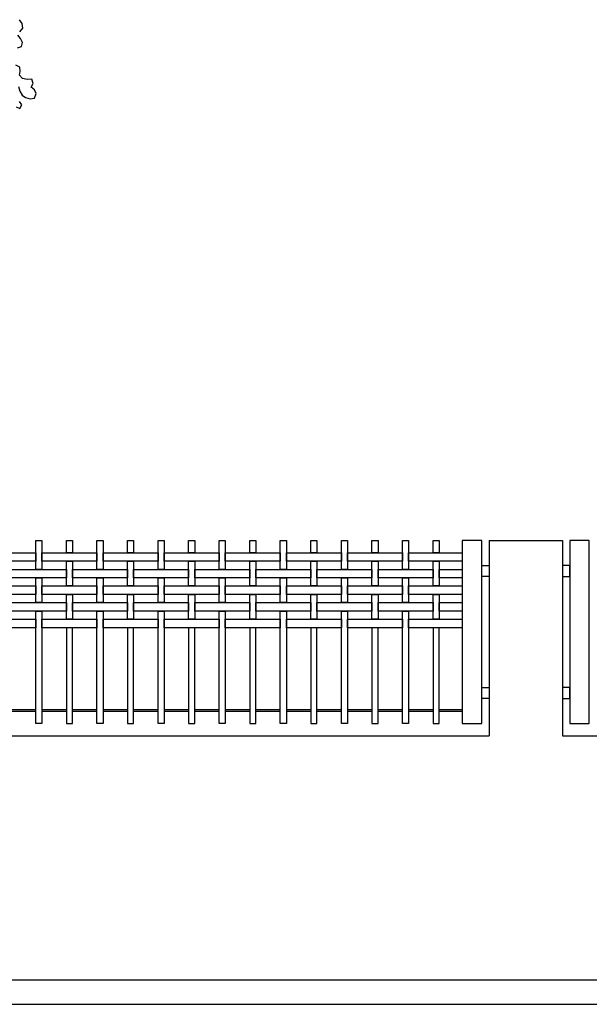
# Model space of a CAD drawing. Extents: x 384.3 to 399.7, y 236.3 to 246.3.
# Drawn here: x 388.9 to 391.3, y 237.8 to 241.9 of the extents above; entities that cross this region are included whole.
import ezdxf

# ---------------------------------------------------------------- set-up
doc = ezdxf.new("R2010")
doc.units = 0
doc.layers.get('0').update_dxf_attribs({"linetype": 'CONTINUOUS'})
doc.layers.get('DEFPOINTS').update_dxf_attribs({"linetype": 'CONTINUOUS'})
for name, color, linetype in [('FIGURAS', 8, 'CONTINUOUS'), ('MALLA', 7, 'CONTINUOUS'), ('MURO', 6, 'CONTINUOUS')]:
    doc.layers.add(name, color=color, linetype=linetype)

msp = doc.modelspace()

# ---------------------------------------------------------------- linework, layer by layer
for points in [[(390.7572, 239.7303), (390.7572, 238.9803), (390.8372, 238.9803), (390.8372, 239.7303)], [(391.1972, 239.7303), (391.1972, 238.9803), (391.2772, 238.9803), (391.2772, 239.7303)], [(390.8372, 239.6278), (390.8672, 239.6278), (390.8672, 239.5828), (390.8372, 239.5828)], [(391.1972, 239.6278), (391.1672, 239.6278), (391.1672, 239.5828), (391.1972, 239.5828)], [(390.8372, 239.1278), (390.8672, 239.1278), (390.8672, 239.0828), (390.8372, 239.0828)], [(391.1972, 239.1278), (391.1672, 239.1278), (391.1672, 239.0828), (391.1972, 239.0828)]]:
    msp.add_lwpolyline(points, close=True)
at = {"layer": 'DEFPOINTS', "color": 0, "linetype": 'ByBlock'}
for p in [(390.8372, 239.7303), (390.8372, 239.7303), (391.1972, 239.7303), (391.1972, 239.7303)]:
    msp.add_point(p, dxfattribs=at)
at = {"layer": 'FIGURAS'}
for points in [[(388.9442, 241.8633), (388.9554, 241.8476), (388.9583, 241.8285), (388.9461, 241.8142)], [(388.9376, 241.7486), (388.9539, 241.7532), (388.9579, 241.7695), (388.9492, 241.7868), (388.9395, 241.8)], [(388.9416, 241.5899), (388.9465, 241.5704), (388.9565, 241.5539), (388.9705, 241.545), (388.9896, 241.5392), (389.0074, 241.5413), (389.0144, 241.5611), (389.0073, 241.5759), (388.9938, 241.5868), (389.0019, 241.602), (388.9965, 241.6196), (388.9766, 241.618), (388.9583, 241.6225), (388.9453, 241.6354), (388.9486, 241.653), (388.9473, 241.6695), (388.9307, 241.6769)], [(388.9317, 241.506), (388.9475, 241.4999), (388.9556, 241.5152), (388.9459, 241.5284)]]:
    msp.add_lwpolyline(points, dxfattribs=at)
at = {"layer": 'MALLA'}
for p, q in [((389.0127, 239.0363), (388.9127, 239.0363)), ((389.0127, 239.0303), (388.9127, 239.0303)), ((389.1377, 239.0363), (389.0377, 239.0363)), ((389.1377, 239.0303), (389.0377, 239.0303)), ((389.2627, 239.0363), (389.1627, 239.0363)), ((389.2627, 239.0303), (389.1627, 239.0303)), ((389.3877, 239.0363), (389.2877, 239.0363)), ((389.3877, 239.0303), (389.2877, 239.0303)), ((389.5127, 239.0363), (389.4127, 239.0363)), ((389.5127, 239.0303), (389.4127, 239.0303)), ((389.6377, 239.0363), (389.5377, 239.0363)), ((389.6377, 239.0303), (389.5377, 239.0303)), ((389.7627, 239.0363), (389.6627, 239.0363)), ((389.7627, 239.0303), (389.6627, 239.0303)), ((389.8877, 239.0363), (389.7877, 239.0363)), ((389.8877, 239.0303), (389.7877, 239.0303)), ((390.0127, 239.0363), (389.9127, 239.0363)), ((390.0127, 239.0303), (389.9127, 239.0303)), ((390.1377, 239.0363), (390.0377, 239.0363)), ((390.1377, 239.0303), (390.0377, 239.0303)), ((390.2627, 239.0363), (390.1627, 239.0363)), ((390.2627, 239.0303), (390.1627, 239.0303)), ((390.3877, 239.0363), (390.2877, 239.0363)), ((390.3877, 239.0303), (390.2877, 239.0303)), ((390.5127, 239.0363), (390.4127, 239.0363)), ((390.5127, 239.0303), (390.4127, 239.0303)), ((390.6377, 239.0363), (390.5377, 239.0363)), ((390.6377, 239.0303), (390.5377, 239.0303)), ((390.7572, 239.0363), (390.6627, 239.0363)), ((390.7572, 239.0303), (390.6627, 239.0303)), ((390.7572, 239.0363), (390.7572, 239.0303))]:
    msp.add_line(p, q, dxfattribs=at)
for points in [[(389.0127, 239.7303), (389.0377, 239.7303), (389.0377, 239.6118), (389.0127, 239.6118)], [(389.1377, 239.7303), (389.1627, 239.7303), (389.1627, 239.6798), (389.1377, 239.6798)], [(389.2627, 239.7303), (389.2877, 239.7303), (389.2877, 239.6118), (389.2627, 239.6118)], [(389.3877, 239.7303), (389.4127, 239.7303), (389.4127, 239.6798), (389.3877, 239.6798)], [(389.5127, 239.7303), (389.5377, 239.7303), (389.5377, 239.6118), (389.5127, 239.6118)], [(389.6377, 239.7303), (389.6627, 239.7303), (389.6627, 239.6798), (389.6377, 239.6798)], [(389.7627, 239.7303), (389.7877, 239.7303), (389.7877, 239.6118), (389.7627, 239.6118)], [(389.8877, 239.7303), (389.9127, 239.7303), (389.9127, 239.6798), (389.8877, 239.6798)], [(390.0127, 239.7303), (390.0377, 239.7303), (390.0377, 239.6118), (390.0127, 239.6118)], [(390.1377, 239.7303), (390.1627, 239.7303), (390.1627, 239.6798), (390.1377, 239.6798)], [(390.2627, 239.7303), (390.2877, 239.7303), (390.2877, 239.6118), (390.2627, 239.6118)], [(390.3877, 239.7303), (390.4127, 239.7303), (390.4127, 239.6798), (390.3877, 239.6798)], [(390.5127, 239.7303), (390.5377, 239.7303), (390.5377, 239.6118), (390.5127, 239.6118)], [(390.6377, 239.7303), (390.6627, 239.7303), (390.6627, 239.6798), (390.6377, 239.6798)], [(388.7877, 239.6798), (389.0127, 239.6798), (389.0127, 239.6448), (388.7877, 239.6448)], [(389.0377, 239.6798), (389.2627, 239.6798), (389.2627, 239.6448), (389.0377, 239.6448)], [(389.1377, 239.6448), (389.1627, 239.6448), (389.1627, 239.5438), (389.1377, 239.5438)], [(389.2877, 239.6798), (389.5127, 239.6798), (389.5127, 239.6448), (389.2877, 239.6448)], [(389.3877, 239.6448), (389.4127, 239.6448), (389.4127, 239.5438), (389.3877, 239.5438)], [(389.5377, 239.6798), (389.7627, 239.6798), (389.7627, 239.6448), (389.5377, 239.6448)], [(389.6377, 239.6448), (389.6627, 239.6448), (389.6627, 239.5438), (389.6377, 239.5438)], [(389.7877, 239.6798), (390.0127, 239.6798), (390.0127, 239.6448), (389.7877, 239.6448)], [(389.8877, 239.6448), (389.9127, 239.6448), (389.9127, 239.5438), (389.8877, 239.5438)], [(390.0377, 239.6798), (390.2627, 239.6798), (390.2627, 239.6448), (390.0377, 239.6448)], [(390.1377, 239.6448), (390.1627, 239.6448), (390.1627, 239.5438), (390.1377, 239.5438)], [(390.2877, 239.6798), (390.5127, 239.6798), (390.5127, 239.6448), (390.2877, 239.6448)], [(390.3877, 239.6448), (390.4127, 239.6448), (390.4127, 239.5438), (390.3877, 239.5438)], [(390.5377, 239.6798), (390.7572, 239.6798), (390.7572, 239.6448), (390.5377, 239.6448)], [(390.6377, 239.6448), (390.6627, 239.6448), (390.6627, 239.5438), (390.6377, 239.5438)], [(388.9127, 239.6118), (389.1377, 239.6118), (389.1377, 239.5768), (388.9127, 239.5768)], [(389.1627, 239.6118), (389.3877, 239.6118), (389.3877, 239.5768), (389.1627, 239.5768)], [(389.4127, 239.6118), (389.6377, 239.6118), (389.6377, 239.5768), (389.4127, 239.5768)], [(389.6627, 239.6118), (389.8877, 239.6118), (389.8877, 239.5768), (389.6627, 239.5768)], [(389.9127, 239.6118), (390.1377, 239.6118), (390.1377, 239.5768), (389.9127, 239.5768)], [(390.1627, 239.6118), (390.3877, 239.6118), (390.3877, 239.5768), (390.1627, 239.5768)], [(390.4127, 239.6118), (390.6377, 239.6118), (390.6377, 239.5768), (390.4127, 239.5768)], [(390.6627, 239.6118), (390.7572, 239.6118), (390.7572, 239.5768), (390.6627, 239.5768)], [(389.0127, 239.5768), (389.0377, 239.5768), (389.0377, 239.4758), (389.0127, 239.4758)], [(389.2627, 239.5768), (389.2877, 239.5768), (389.2877, 239.4758), (389.2627, 239.4758)], [(389.5127, 239.5768), (389.5377, 239.5768), (389.5377, 239.4758), (389.5127, 239.4758)], [(389.7627, 239.5768), (389.7877, 239.5768), (389.7877, 239.4758), (389.7627, 239.4758)], [(390.0127, 239.5768), (390.0377, 239.5768), (390.0377, 239.4758), (390.0127, 239.4758)], [(390.2627, 239.5768), (390.2877, 239.5768), (390.2877, 239.4758), (390.2627, 239.4758)], [(390.5127, 239.5768), (390.5377, 239.5768), (390.5377, 239.4758), (390.5127, 239.4758)], [(388.7877, 239.5438), (389.0127, 239.5438), (389.0127, 239.5088), (388.7877, 239.5088)], [(389.0377, 239.5438), (389.2627, 239.5438), (389.2627, 239.5088), (389.0377, 239.5088)], [(389.2877, 239.5438), (389.5127, 239.5438), (389.5127, 239.5088), (389.2877, 239.5088)], [(389.5377, 239.5438), (389.7627, 239.5438), (389.7627, 239.5088), (389.5377, 239.5088)], [(389.7877, 239.5438), (390.0127, 239.5438), (390.0127, 239.5088), (389.7877, 239.5088)], [(390.0377, 239.5438), (390.2627, 239.5438), (390.2627, 239.5088), (390.0377, 239.5088)], [(390.2877, 239.5438), (390.5127, 239.5438), (390.5127, 239.5088), (390.2877, 239.5088)], [(390.5377, 239.5438), (390.7572, 239.5438), (390.7572, 239.5088), (390.5377, 239.5088)], [(389.1377, 239.5088), (389.1627, 239.5088), (389.1627, 239.4078), (389.1377, 239.4078)], [(389.3877, 239.5088), (389.4127, 239.5088), (389.4127, 239.4078), (389.3877, 239.4078)], [(389.6377, 239.5088), (389.6627, 239.5088), (389.6627, 239.4078), (389.6377, 239.4078)], [(389.8877, 239.5088), (389.9127, 239.5088), (389.9127, 239.4078), (389.8877, 239.4078)], [(390.1377, 239.5088), (390.1627, 239.5088), (390.1627, 239.4078), (390.1377, 239.4078)], [(390.3877, 239.5088), (390.4127, 239.5088), (390.4127, 239.4078), (390.3877, 239.4078)], [(390.6377, 239.5088), (390.6627, 239.5088), (390.6627, 239.4078), (390.6377, 239.4078)], [(388.9127, 239.4758), (389.1377, 239.4758), (389.1377, 239.4408), (388.9127, 239.4408)], [(389.0127, 239.4408), (389.0377, 239.4408), (389.0377, 238.9803), (389.0127, 238.9803)], [(389.1627, 239.4758), (389.3877, 239.4758), (389.3877, 239.4408), (389.1627, 239.4408)], [(389.2627, 239.4408), (389.2877, 239.4408), (389.2877, 238.9803), (389.2627, 238.9803)], [(389.4127, 239.4758), (389.6377, 239.4758), (389.6377, 239.4408), (389.4127, 239.4408)], [(389.5127, 239.4408), (389.5377, 239.4408), (389.5377, 238.9803), (389.5127, 238.9803)], [(389.6627, 239.4758), (389.8877, 239.4758), (389.8877, 239.4408), (389.6627, 239.4408)], [(389.7627, 239.4408), (389.7877, 239.4408), (389.7877, 238.9803), (389.7627, 238.9803)], [(389.9127, 239.4758), (390.1377, 239.4758), (390.1377, 239.4408), (389.9127, 239.4408)], [(390.0127, 239.4408), (390.0377, 239.4408), (390.0377, 238.9803), (390.0127, 238.9803)], [(390.1627, 239.4758), (390.3877, 239.4758), (390.3877, 239.4408), (390.1627, 239.4408)], [(390.2627, 239.4408), (390.2877, 239.4408), (390.2877, 238.9803), (390.2627, 238.9803)], [(390.4127, 239.4758), (390.6377, 239.4758), (390.6377, 239.4408), (390.4127, 239.4408)], [(390.5127, 239.4408), (390.5377, 239.4408), (390.5377, 238.9803), (390.5127, 238.9803)], [(390.6627, 239.4758), (390.7572, 239.4758), (390.7572, 239.4408), (390.6627, 239.4408)], [(388.7877, 239.4078), (389.0127, 239.4078), (389.0127, 239.3728), (388.7877, 239.3728)], [(389.0377, 239.4078), (389.2627, 239.4078), (389.2627, 239.3728), (389.0377, 239.3728)], [(389.2877, 239.4078), (389.5127, 239.4078), (389.5127, 239.3728), (389.2877, 239.3728)], [(389.5377, 239.4078), (389.7627, 239.4078), (389.7627, 239.3728), (389.5377, 239.3728)], [(389.7877, 239.4078), (390.0127, 239.4078), (390.0127, 239.3728), (389.7877, 239.3728)], [(390.0377, 239.4078), (390.2627, 239.4078), (390.2627, 239.3728), (390.0377, 239.3728)], [(390.2877, 239.4078), (390.5127, 239.4078), (390.5127, 239.3728), (390.2877, 239.3728)], [(390.5377, 239.4078), (390.7572, 239.4078), (390.7572, 239.3728), (390.5377, 239.3728)], [(389.1377, 238.9803), (389.1627, 238.9803), (389.1627, 239.3728), (389.1377, 239.3728)], [(389.3877, 238.9803), (389.4127, 238.9803), (389.4127, 239.3728), (389.3877, 239.3728)], [(389.6377, 238.9803), (389.6627, 238.9803), (389.6627, 239.3728), (389.6377, 239.3728)], [(389.8877, 238.9803), (389.9127, 238.9803), (389.9127, 239.3728), (389.8877, 239.3728)], [(390.1377, 238.9803), (390.1627, 238.9803), (390.1627, 239.3728), (390.1377, 239.3728)], [(390.3877, 238.9803), (390.4127, 238.9803), (390.4127, 239.3728), (390.3877, 239.3728)], [(390.6377, 238.9803), (390.6627, 238.9803), (390.6627, 239.3728), (390.6377, 239.3728)]]:
    msp.add_lwpolyline(points, close=True, dxfattribs=at)
at = {"layer": 'MURO'}
for points in [[(390.8672, 239.7303), (391.1672, 239.7303)], [(390.8672, 239.7303), (390.8672, 238.9303)], [(391.1672, 239.7303), (391.1672, 238.9303)], [(387.6831, 238.9303), (390.8672, 238.9303)], [(391.1672, 238.9303), (394.3513, 238.9303)], [(384.8795, 237.9303), (399.3353, 237.9303)], [(384.8795, 237.8303), (399.7213, 237.8303)]]:
    msp.add_lwpolyline(points, dxfattribs=at)

doc.saveas('drawing.dxf')
